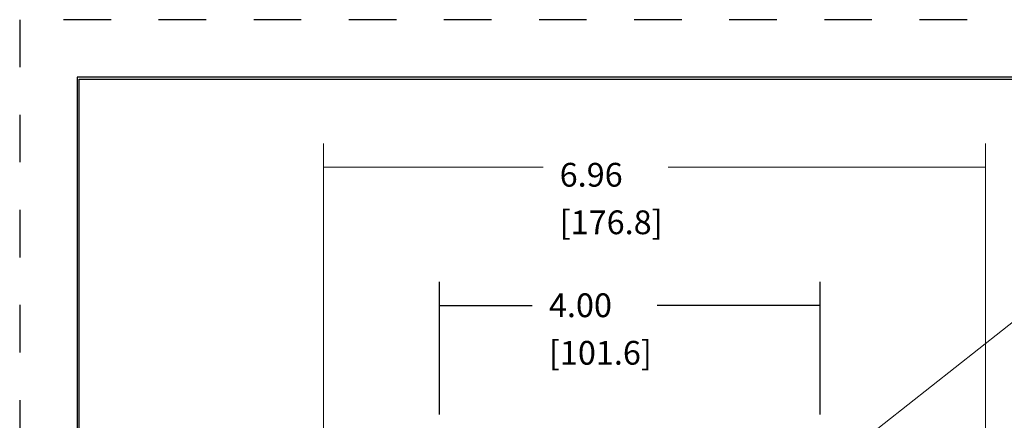
# Model space of a CAD drawing. Extents: x 0 to 17, y 0 to 11.
# Drawn here: x 0 to 5.2, y 8.9 to 11 of the extents above; entities that cross this region are included whole.
import ezdxf

# ---------------------------------------------------------------- set-up
doc = ezdxf.new("R2010")
doc.units = 0
doc.header["$MEASUREMENT"] = 0
doc.linetypes.add('HIDDEN', pattern=[0.5, 0.25, -0.25])
doc.layers.add('1', color=7, linetype='Continuous')
doc.layers.add('TOP', color=7, linetype='Continuous')
doc.styles.add('blockfont', font='simplex.shx', dxfattribs={"bigfont": 'bigfont'})

msp = doc.modelspace()

# ---------------------------------------------------------------- linework, layer by layer
at = {"color": 123, "linetype": 'Continuous', "lineweight": 0}
msp.add_line((4.2788, 8.6505), (5.6709, 9.7469), dxfattribs=at)
at = {"color": 123, "lineweight": 0}
for points in [[(2.2173, 9.487), (2.3423, 9.5079), (2.3423, 9.4661), (2.2173, 9.487)], [(4.2173, 9.487), (4.0923, 9.4661), (4.0923, 9.5079), (4.2173, 9.487)]]:
    msp.add_solid(points, dxfattribs=at)
at = {"layer": '1', "color": 5, "linetype": 'HIDDEN'}
for p, q in [((16.99, 10.99), (0.01, 10.99)), ((0.01, 10.99), (0.01, 0.01))]:
    msp.add_line(p, q, dxfattribs=at)
at = {"layer": '1', "color": 3, "linetype": 'Continuous'}
for p, q in [((16.6875, 10.6875), (0.3125, 10.6875)), ((0.3125, 10.6875), (0.3125, 0.3125)), ((0.3225, 10.6775), (16.6775, 10.6775)), ((0.3225, 0.3225), (0.3225, 10.6775))]:
    msp.add_line(p, q, dxfattribs=at)
at = {"layer": '1', "color": 123, "linetype": 'Continuous'}
for p, q in [((2.2173, 8.9146), (2.2173, 9.612)), ((4.2173, 8.9146), (4.2173, 9.612)), ((2.2173, 9.487), (2.7045, 9.487)), ((4.2173, 9.487), (3.3618, 9.487))]:
    msp.add_line(p, q, dxfattribs=at)
at = {"layer": 'TOP', "color": 123, "lineweight": 0}
for p, q in [((1.6073, 8.2271), (1.6073, 10.3398)), ((5.0873, 6.9315), (5.0873, 10.3398)), ((1.6073, 10.2148), (2.761, 10.2148)), ((5.0873, 10.2148), (3.4183, 10.2148))]:
    msp.add_line(p, q, dxfattribs=at)
for points in [[(1.6073, 10.2148), (1.7323, 10.2356), (1.7323, 10.194), (1.6073, 10.2148)], [(5.0873, 10.2148), (4.9623, 10.194), (4.9623, 10.2356), (5.0873, 10.2148)]]:
    msp.add_solid(points, dxfattribs=at)

# ---------------------------------------------------------------- texts
at = {"color": 123, "linetype": 'Continuous', "lineweight": 0, "style": 'blockfont'}
for s, p in [('4.00', (2.792, 9.4258)), ('[101.6]', (2.792, 9.1758))]:
    msp.add_text(s, height=0.125, dxfattribs=at).set_placement(p)
at = {"layer": 'TOP', "color": 123, "lineweight": 0, "char_height": 0.125, "attachment_point": 7, "line_spacing_factor": 0.903614, "style": 'blockfont'}
for s, insert in [('\\W01.000;6.96', (2.8485, 10.112)), ('\\W01.000;[176.8]', (2.8485, 9.862))]:
    msp.add_mtext(s, dxfattribs=dict(at, insert=insert))

doc.saveas('drawing.dxf')
